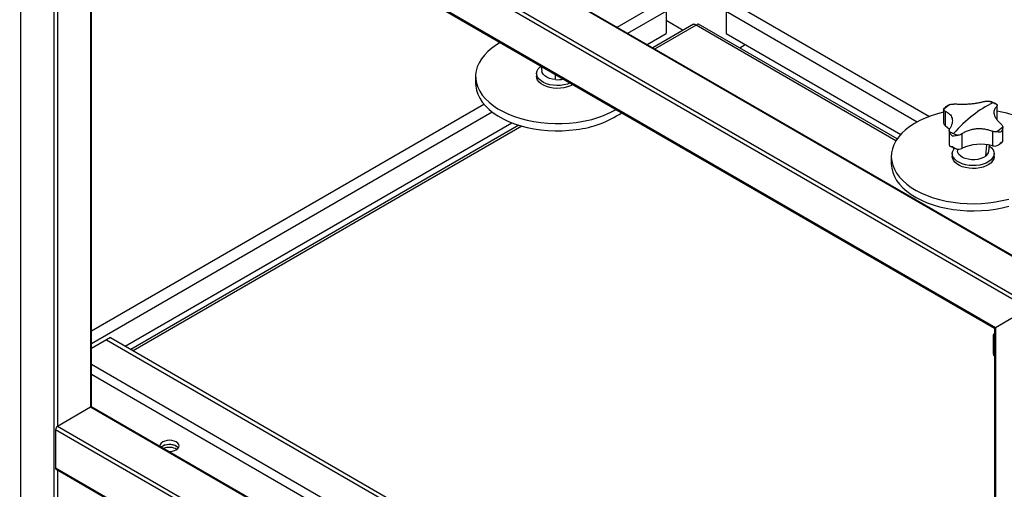
# Model space of a CAD drawing. Units: millimetres. Extents: x -9065 to 13860, y -12905 to 12909.
# Drawn here: x 5158 to 5723, y 10460 to 10729 of the extents above; entities that cross this region are included whole.
import ezdxf

# ---------------------------------------------------------------- set-up
doc = ezdxf.new("R2010")
doc.units = ezdxf.units.MM

msp = doc.modelspace()

# ---------------------------------------------------------------- linework, layer by layer
at = {"color": 7, "linetype": 'Continuous', "lineweight": 25}
for p, q in [((5758.46, 10575.43), (4617.9, 11233.86)), ((5758.9, 10575.68), (4618.96, 11233.76)), ((5739.37, 10564.41), (4598.81, 11222.84)), ((5737.25, 10563.18), (4598.81, 11220.39)), ((5718.16, 10552.16), (4617.9, 11187.32)), ((4618.96, 11186.2), (5717.72, 10551.9)), ((5158.48, 10874.03), (5158.48, 9871.31)), ((5177.57, 10863), (5177.57, 9860.29)), ((5179.7, 10862.5), (5179.7, 10495.56)), ((5198.79, 10851.48), (5198.79, 10506.58)), ((5199.23, 10506.73), (5199.23, 10851.22)), ((5501.01, 10724.56), (5524.55, 10738.15)), ((5568.11, 10738.15), (5680.37, 10673.34)), ((5507.23, 10720.97), (5529.11, 10733.6)), ((5529.11, 10733.6), (5529.11, 10720.86)), ((5529.11, 10728.5), (5538.96, 10722.81)), ((5563.55, 10733.6), (5563.55, 10720.86)), ((5563.55, 10733.6), (5673.35, 10670.22)), ((5544.86, 10726.22), (5521.5, 10712.73)), ((5546.33, 10725.58), (5522.79, 10711.99)), ((5661.06, 10659.35), (5546.33, 10725.58)), ((5661.77, 10660.43), (5547.81, 10726.21)), ((5518.27, 10714.6), (5529.11, 10720.86)), ((5563.55, 10720.86), (5663.8, 10662.99)), ((5518.27, 10714.6), (5519.46, 10715.29)), ((5519.46, 10715.29), (5519.46, 10715.29)), ((5571.38, 10712.61), (5574.62, 10714.47)), ((5457.49, 10702.13), (5457.8, 10699.26)), ((5419.78, 10696.31), (5419.78, 10692.23)), ((5454.78, 10697.94), (5454.78, 10696.31)), ((5465.72, 10694.42), (5465.67, 10697.41)), ((5199.23, 10550.35), (5424.49, 10680.39)), ((5688.46, 10677.5), (5688.46, 10669.57)), ((5718.94, 10678.96), (5718.94, 10671.61)), ((5719.16, 10671.45), (5719.16, 10679.57)), ((5199.23, 10543.16), (5429.21, 10675.93)), ((5689.27, 10676.39), (5689.27, 10668.08)), ((5218.59, 10541.6), (5440.53, 10669.72)), ((5444.57, 10668.32), (5221.83, 10539.74)), ((5446.27, 10667.82), (5223.12, 10538.99)), ((5688.46, 10669.66), (5688.59, 10668.96)), ((5722.4, 10658.96), (5722.4, 10666.89)), ((5691.7, 10665.22), (5691.7, 10657.09)), ((5698.83, 10663.25), (5698.83, 10654.94)), ((5716.48, 10664.78), (5716.48, 10656.47)), ((5712.67, 10650.57), (5713.25, 10657.12)), ((5714.41, 10653.33), (5714.79, 10656.86)), ((5658.43, 10650.39), (5658.43, 10646.31)), ((5693.43, 10652.02), (5693.43, 10650.39)), ((5696.31, 10654.58), (5696.45, 10653.33)), ((5717.43, 10650.39), (5717.43, 10652.02)), ((5737.25, 10563.18), (5718.16, 10552.16)), ((5716.93, 10547.53), (5716.93, 10537.11)), ((5717.72, 10549.09), (5717.24, 10548.47)), ((5717.72, 10551.9), (5717.72, 9548.83)), ((5718.16, 10552.16), (5718.16, 9548.22)), ((5207.98, 10545.28), (5199.23, 10540.23)), ((5210.1, 10546.5), (5207.98, 10545.28)), ((5207.98, 10545.28), (5717.72, 10251.01)), ((5210.1, 10546.5), (5717.72, 10253.46)), ((5717.72, 10231.74), (5199.23, 10531.06)), ((5199.23, 10525.51), (5717.72, 10226.19)), ((5198.79, 10506.58), (5179.7, 10495.56)), ((5717.72, 10207.01), (5198.79, 10506.58)), ((5717.72, 10207.52), (5199.54, 10506.66)), ((5717.1, 10182.88), (5178.64, 10493.72)), ((5178.64, 10493.72), (5178.64, 10471.68)), ((5717.72, 10184.97), (5179.7, 10495.56)), ((5240.15, 10484.25), (5239.36, 10483.67)), ((5717.1, 10160.83), (5178.64, 10471.68)), ((5178.95, 10470.99), (5717.41, 10160.14)), ((5179.7, 10470.56), (5179.7, 9860.29))]:
    msp.add_line(p, q, dxfattribs=at)
at = {"color": 7, "linetype": 'Continuous', "lineweight": 25, "flags": 128}
for points in [[(5433.94, 10715.72), (5431.69, 10714.36), (5429.1, 10712.53), (5426.79, 10710.57), (5424.79, 10708.5), (5423.11, 10706.34), (5421.76, 10704.11), (5420.76, 10701.81), (5420.1, 10699.48), (5419.8, 10697.12), (5419.86, 10694.75), (5420.27, 10692.4), (5421.04, 10690.07), (5422.16, 10687.79), (5423.61, 10685.58), (5425.4, 10683.45), (5427.5, 10681.42), (5429.9, 10679.5), (5432.58, 10677.7), (5435.52, 10676.05), (5438.69, 10674.56), (5442.08, 10673.23), (5445.66, 10672.07), (5449.4, 10671.1), (5453.28, 10670.32), (5457.25, 10669.74), (5461.3, 10669.36), (5465.39, 10669.19), (5469.49, 10669.22), (5473.57, 10669.46), (5477.59, 10669.91)], [(5474.18, 10692.49), (5472.44, 10691.84), (5470.52, 10691.36), (5468.48, 10691.09), (5466.39, 10691.02), (5464.32, 10691.17), (5462.32, 10691.52), (5460.45, 10692.06), (5458.78, 10692.78), (5457.35, 10693.67), (5456.2, 10694.68), (5455.38, 10695.79), (5454.9, 10696.96), (5454.79, 10698.17), (5455.04, 10699.37), (5455.64, 10700.52), (5456.59, 10701.6), (5457.34, 10702.22)], [(5475.65, 10691.65), (5474.19, 10690.86), (5472.44, 10690.2), (5470.52, 10689.73), (5468.48, 10689.45), (5466.39, 10689.39), (5464.32, 10689.53), (5462.32, 10689.88), (5460.45, 10690.43), (5458.78, 10691.15), (5457.35, 10692.03), (5456.2, 10693.04), (5455.38, 10694.15), (5454.9, 10695.33), (5454.78, 10696.31)], [(5465.72, 10694.42), (5463.88, 10694.66), (5462.17, 10695.12), (5460.67, 10695.77), (5459.43, 10696.58), (5458.51, 10697.53), (5457.95, 10698.57), (5457.8, 10699.26)], [(5419.78, 10692.23), (5419.86, 10690.67), (5420.27, 10688.31), (5421.04, 10685.99), (5422.16, 10683.71), (5423.61, 10681.5), (5425.4, 10679.37), (5427.5, 10677.33), (5429.9, 10675.41), (5432.58, 10673.62), (5435.52, 10671.97), (5438.69, 10670.48), (5442.08, 10669.14), (5445.66, 10667.99), (5449.4, 10667.02), (5453.28, 10666.24), (5457.25, 10665.66), (5461.3, 10665.28), (5465.39, 10665.11), (5469.49, 10665.14), (5473.57, 10665.38), (5477.59, 10665.82)], [(5688.46, 10675.69), (5684.98, 10674.82), (5681.37, 10673.7), (5677.94, 10672.4), (5674.72, 10670.93), (5671.74, 10669.31), (5669.01, 10667.54), (5666.56, 10665.64), (5664.4, 10663.63), (5662.56, 10661.51), (5661.05, 10659.31), (5659.87, 10657.05), (5659.04, 10654.73), (5658.56, 10652.38), (5658.43, 10650.01), (5658.67, 10647.65), (5659.26, 10645.31), (5660.21, 10643), (5661.49, 10640.75), (5663.11, 10638.58), (5665.06, 10636.5), (5667.31, 10634.52), (5669.85, 10632.66), (5672.66, 10630.94), (5675.72, 10629.36), (5679.01, 10627.95), (5682.5, 10626.7), (5686.16, 10625.64), (5689.97, 10624.77), (5693.9, 10624.09), (5697.91, 10623.61), (5701.99, 10623.33), (5706.08, 10623.26), (5710.18, 10623.4), (5714.24, 10623.74), (5718.23, 10624.28), (5722.12, 10625.02), (5725.88, 10625.96)], [(5747.75, 10662.2), (5745.8, 10664.28), (5743.55, 10666.26), (5741.01, 10668.12), (5738.2, 10669.84), (5735.14, 10671.41), (5731.85, 10672.83), (5728.36, 10674.07), (5724.7, 10675.14), (5720.89, 10676.01), (5719.16, 10676.34)], [(5689.27, 10668.08), (5690.73, 10667.01), (5691.59, 10666.18)], [(5691.71, 10656.94), (5691.7, 10657.06), (5691.7, 10657.09)], [(5703.03, 10645.23), (5701.03, 10645.58), (5699.16, 10646.12), (5697.48, 10646.83), (5696.04, 10647.71), (5694.88, 10648.72), (5694.05, 10649.83), (5693.56, 10651), (5693.43, 10652.21), (5693.67, 10653.4), (5694.27, 10654.56), (5694.69, 10655.12)], [(5714.74, 10656.39), (5714.82, 10656.33), (5715.98, 10655.33), (5716.81, 10654.22), (5717.3, 10653.04), (5717.43, 10651.84), (5717.19, 10650.64), (5716.59, 10649.48), (5715.66, 10648.4), (5714.42, 10647.43), (5712.9, 10646.6), (5711.15, 10645.93), (5709.23, 10645.45), (5707.2, 10645.17), (5705.11, 10645.1), (5703.03, 10645.23)], [(5703.03, 10643.6), (5701.03, 10643.94), (5699.16, 10644.48), (5697.48, 10645.2), (5696.04, 10646.08), (5694.88, 10647.09), (5694.05, 10648.19), (5693.56, 10649.37), (5693.43, 10650.39)], [(5712.67, 10650.57), (5711.4, 10649.77), (5709.87, 10649.13), (5708.14, 10648.7), (5706.3, 10648.48), (5704.42, 10648.49), (5702.58, 10648.73), (5700.87, 10649.18), (5699.35, 10649.82), (5698.11, 10650.64), (5697.18, 10651.58), (5696.61, 10652.62), (5696.45, 10653.33)], [(5717.43, 10650.39), (5717.43, 10650.21), (5717.19, 10649.01), (5716.59, 10647.85), (5715.66, 10646.77), (5714.42, 10645.8), (5712.9, 10644.97), (5711.15, 10644.3), (5709.23, 10643.82), (5707.2, 10643.54), (5705.11, 10643.46), (5703.03, 10643.6)], [(5658.43, 10646.31), (5658.43, 10645.93), (5658.67, 10643.57), (5659.26, 10641.22), (5660.21, 10638.92), (5661.49, 10636.67), (5663.11, 10634.5), (5665.06, 10632.41), (5667.31, 10630.44), (5669.85, 10628.58), (5672.66, 10626.86), (5675.72, 10625.28), (5679.01, 10623.87), (5682.5, 10622.62), (5686.16, 10621.56), (5689.97, 10620.68), (5693.9, 10620), (5697.91, 10619.52), (5701.99, 10619.25), (5706.08, 10619.18), (5710.18, 10619.31), (5714.24, 10619.65), (5718.23, 10620.2), (5722.12, 10620.94), (5725.88, 10621.88)], [(5247.93, 10482.21), (5248.81, 10482.87), (5249.36, 10483.63), (5249.54, 10484.45), (5249.36, 10485.28), (5248.81, 10486.04), (5247.93, 10486.7), (5246.79, 10487.2), (5245.47, 10487.52), (5244.04, 10487.63), (5242.62, 10487.52), (5241.29, 10487.2), (5240.15, 10486.7), (5239.28, 10486.04), (5238.73, 10485.28), (5238.54, 10484.45), (5238.57, 10484.12)], [(5249.12, 10483.23), (5248.81, 10483.59), (5247.93, 10484.25), (5246.79, 10484.75), (5245.47, 10485.07), (5244.04, 10485.18), (5242.62, 10485.07), (5241.29, 10484.75), (5240.15, 10484.25), (5239.36, 10483.67)]]:
    msp.add_lwpolyline(points, dxfattribs=at)
at = {"color": 7, "linetype": 'Continuous', "lineweight": 25}
for centre, radius, start, end in [((5462.95, 10701.95), 2.73, 220.45, 228.6412), ((5466.79, 10709.4), 15.02, 265.8849, 283.2153), ((5698.92, 10667.78), 14.09, 118.2802, 137.6943), ((5741.99, 10628.1), 58.73, 115.4829, 128.4969), ((5707.26, 10658.83), 24.22, 66.9976, 73.7582), ((5709.05, 10663.01), 19.67, 59.2668, 67.0339), ((5470.7, 10729.69), 60.18, 276.5797, 299.5811), ((5471.33, 10723.1), 57.61, 276.2459, 304.2033), ((5762.57, 10601.79), 92.14, 128.3277, 137.9607), ((5690.73, 10669.92), 2.35, 204.1855, 231.6094), ((5711.94, 10676.83), 14.09, 298.2802, 317.6943), ((5701.82, 10681.6), 19.67, 239.2668, 247.0339), ((5703.6, 10685.78), 24.22, 246.9976, 253.7582), ((5696.44, 10661.03), 6.54, 277.6413, 291.4441), ((5709.7, 10632.06), 25.34, 74.4841, 115.4096), ((5717.86, 10664.04), 7.69, 259.6706, 272.053), ((5710.33, 10653.98), 4.13, 304.4493, 351.0622), ((5718.39, 10537.25), 1.47, 185.3724, 242.7413), ((5199.23, 10505.97), 0.754, 65.6929, 125.6176), ((5180.94, 10493.62), 2.31, 122.6055, 177.3945), ((5243.95, 10477.72), 7.55, 46.829, 120.1828), ((5244.01, 10475.23), 8.34, 59.3881, 113.3238), ((5244.1, 10489.57), 8.3, 265.6246, 297.4935), ((5179.35, 10471.59), 0.719, 172.7442, 235.9436)]:
    msp.add_arc(centre, radius, start, end, dxfattribs=at)
for centre, major_axis, ratio, start_param, end_param in [((5719.93, 10547.04), (2.92, -0.98), 0.701153, 2.909742, 4.158842), ((5719.22, 10552.77), (1.5, 0.87), 0.00007, 2.356154, 3.141633), ((5719.22, 10552.77), (1.5, 0.87), 0.00007, 2.356154, 3.141552)]:
    msp.add_ellipse(centre, major_axis=major_axis, ratio=ratio, start_param=start_param, end_param=end_param, dxfattribs=at)
for points, knots in [([(5544.88, 10726.17), (5545, 10726.23), (5545.28, 10726.36), (5545.84, 10726.06), (5546.21, 10725.7), (5546.33, 10725.58)], [0, 0, 0, 0, 0.3442095, 0.7918209, 1, 1, 1, 1]), ([(5546.33, 10725.58), (5546.58, 10725.8), (5547.09, 10726.25), (5547.61, 10726.38), (5547.75, 10726.21), (5547.78, 10726.17)], [0, 0, 0, 0, 0.4482772, 0.896633, 1, 1, 1, 1]), ([(5688.5, 10677.27), (5688.47, 10677.4), (5688.43, 10677.65), (5688.54, 10677.79), (5688.6, 10677.85)], [0, 0, 0, 0, 0.523041, 1, 1, 1, 1]), ([(5690.89, 10679.62), (5690.89, 10679.62), (5690.28, 10679.26), (5689.48, 10678.68), (5688.82, 10678.04), (5688.62, 10677.83)], [0, 0, 0, 0, 0.000861, 0.685664, 1, 1, 1, 1]), ([(5690.9, 10679.61), (5691.05, 10679.71), (5691.46, 10679.98), (5691.94, 10680.11), (5692.24, 10680.19)], [0, 0, 0, 0, 0.3769485, 1, 1, 1, 1]), ([(5692.24, 10680.19), (5692.61, 10680.26), (5693.33, 10680.38), (5694.03, 10680.38), (5694.38, 10680.38)], [0, 0, 0, 0, 0.500894, 1, 1, 1, 1]), ([(5712.03, 10681.91), (5711.43, 10681.73), (5710.23, 10681.38), (5708.16, 10680.94), (5705.94, 10680.59), (5703.61, 10680.33), (5701.23, 10680.18), (5698.86, 10680.14), (5696.54, 10680.2), (5695.1, 10680.32), (5694.38, 10680.38)], [0, 0, 0, 0, 0.1250867, 0.25016, 0.3752435, 0.5003059, 0.6253426, 0.7503714, 0.875239, 1, 1, 1, 1]), ([(5712.03, 10681.91), (5712.34, 10681.97), (5712.96, 10682.08), (5713.67, 10682.08), (5714.03, 10682.08)], [0, 0, 0, 0, 0.500814, 1, 1, 1, 1]), ([(5714.03, 10682.08), (5714.34, 10682.06), (5714.7, 10682.03), (5715.04, 10681.89), (5715.09, 10681.87)], [0, 0, 0, 0, 0.848024, 1, 1, 1, 1]), ([(5718.69, 10680.37), (5718.66, 10680.38), (5718.01, 10680.75), (5716.84, 10681.28), (5715.6, 10681.7), (5715.09, 10681.87)], [0, 0, 0, 0, 0.02665, 0.601781, 1, 1, 1, 1]), ([(5721.59, 10668.77), (5721.09, 10669.23), (5720.08, 10670.15), (5718.92, 10671.58), (5718.05, 10673.01), (5717.52, 10674.4), (5717.34, 10675.73), (5717.52, 10676.95), (5718.03, 10678.06), (5718.64, 10678.66), (5718.94, 10678.96)], [0, 0, 0, 0, 0.125087, 0.25016, 0.375244, 0.500306, 0.625343, 0.750371, 0.875239, 1, 1, 1, 1]), ([(5718.68, 10680.35), (5718.74, 10680.32), (5718.94, 10680.24), (5719.03, 10680.05), (5719.1, 10679.92)], [0, 0, 0, 0, 0.31742, 1, 1, 1, 1]), ([(5719.1, 10679.92), (5719.14, 10679.75), (5719.21, 10679.41), (5719.03, 10679.11), (5718.94, 10678.96)], [0, 0, 0, 0, 0.500894, 1, 1, 1, 1]), ([(5689.27, 10676.39), (5689.08, 10676.52), (5688.7, 10676.77), (5688.57, 10677.1), (5688.5, 10677.27)], [0, 0, 0, 0, 0.500814, 1, 1, 1, 1]), ([(5689.27, 10676.39), (5689.77, 10676.16), (5690.78, 10675.69), (5691.94, 10674.73), (5692.81, 10673.6), (5693.34, 10672.3), (5693.52, 10670.88), (5693.34, 10669.36), (5692.83, 10667.79), (5692.22, 10666.73), (5691.92, 10666.2)], [0, 0, 0, 0, 0.125087, 0.25016, 0.375244, 0.500306, 0.625343, 0.750371, 0.875239, 1, 1, 1, 1]), ([(5691.76, 10664.69), (5691.72, 10664.94), (5691.65, 10665.44), (5691.83, 10665.95), (5691.92, 10666.2)], [0, 0, 0, 0, 0.500894, 1, 1, 1, 1]), ([(5698.83, 10663.25), (5699.43, 10663.66), (5700.63, 10664.46), (5702.7, 10665.37), (5704.92, 10666.02), (5707.25, 10666.37), (5709.63, 10666.43), (5712, 10666.17), (5714.32, 10665.65), (5715.76, 10665.07), (5716.48, 10664.78)], [0, 0, 0, 0, 0.125087, 0.25016, 0.375244, 0.500306, 0.625343, 0.750371, 0.875239, 1, 1, 1, 1]), ([(5722.36, 10667.34), (5722.38, 10667.12), (5722.43, 10666.67), (5722.23, 10665.65), (5721.8, 10664.9), (5721.51, 10664.41)], [0, 0, 0, 0, 0.250463, 0.500916, 1, 1, 1, 1]), ([(5721.59, 10668.77), (5721.78, 10668.54), (5722.16, 10668.08), (5722.29, 10667.59), (5722.36, 10667.34)], [0, 0, 0, 0, 0.500814, 1, 1, 1, 1]), ([(5693.54, 10661.99), (5693.12, 10662.42), (5692.5, 10663.07), (5691.97, 10664.04), (5691.83, 10664.47), (5691.76, 10664.69)], [0, 0, 0, 0, 0.499665, 0.750337, 1, 1, 1, 1]), ([(5696.83, 10662.53), (5696.53, 10662.47), (5695.92, 10662.35), (5694.76, 10662.11), (5694.03, 10662.03), (5693.54, 10661.99)], [0, 0, 0, 0, 0.250463, 0.500916, 1, 1, 1, 1]), ([(5698.83, 10663.25), (5698.52, 10663.09), (5697.9, 10662.77), (5697.19, 10662.61), (5696.83, 10662.53)], [0, 0, 0, 0, 0.500814, 1, 1, 1, 1]), ([(5718.62, 10664.41), (5718.26, 10664.43), (5717.53, 10664.47), (5716.83, 10664.68), (5716.48, 10664.78)], [0, 0, 0, 0, 0.500894, 1, 1, 1, 1]), ([(5721.51, 10664.41), (5721.13, 10664.38), (5720.56, 10664.34), (5719.51, 10664.39), (5718.91, 10664.41), (5718.62, 10664.41)], [0, 0, 0, 0, 0.499665, 0.750337, 1, 1, 1, 1]), ([(5691.71, 10656.94), (5691.75, 10656.76), (5691.84, 10656.41), (5692.38, 10656.07), (5693.08, 10656.06), (5693.54, 10656.05)], [0, 0, 0, 0, 0.249934, 0.500706, 1, 1, 1, 1]), ([(5692.17, 10656.24), (5692.74, 10655.95), (5693.86, 10655.38), (5695.13, 10654.95), (5695.74, 10654.74)], [0, 0, 0, 0, 0.512669, 1, 1, 1, 1]), ([(5693.54, 10656.05), (5694.1, 10655.62), (5694.93, 10654.98), (5696.27, 10654.52), (5696.96, 10654.54), (5697.31, 10654.55)], [0, 0, 0, 0, 0.499294, 0.750066, 1, 1, 1, 1]), ([(5718.13, 10656.35), (5718.48, 10656.4), (5719.18, 10656.51), (5720.42, 10657.19), (5721.08, 10657.96), (5721.51, 10658.47)], [0, 0, 0, 0, 0.249934, 0.500706, 1, 1, 1, 1]), ([(5719.94, 10656.97), (5720.43, 10657.29), (5721.28, 10657.84), (5721.95, 10658.48), (5722.23, 10658.75)], [0, 0, 0, 0, 0.5824694, 1, 1, 1, 1]), ([(5721.51, 10658.47), (5721.84, 10658.54), (5722.33, 10658.64), (5722.38, 10658.98), (5722.4, 10659.1)], [0, 0, 0, 0, 0.6656667, 1, 1, 1, 1])]:
    msp.add_open_spline(points, degree=3, knots=knots, dxfattribs=at)

doc.saveas('drawing.dxf')
